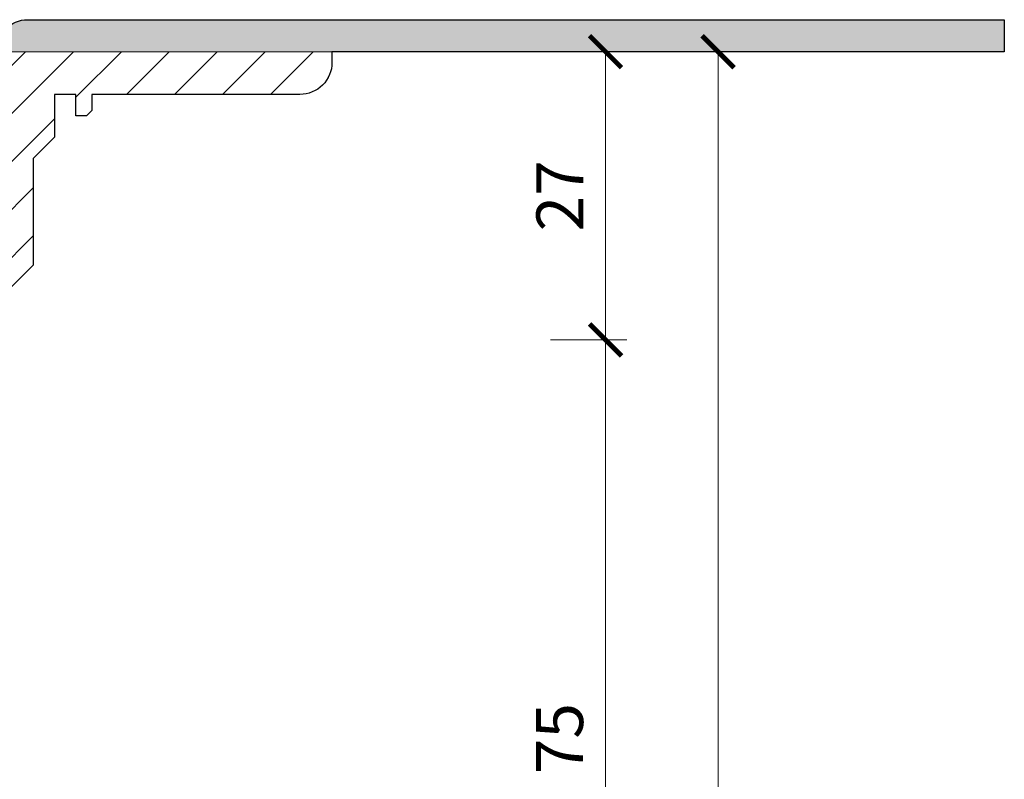
# Model space of a CAD drawing. Units: millimetres. Extents: x -3781 to 3448, y 10854 to 27988.
# Drawn here: x 371 to 463, y 17885 to 17956 of the extents above; entities that cross this region are included whole.
import ezdxf

# ---------------------------------------------------------------- set-up
doc = ezdxf.new("R2010")
doc.units = ezdxf.units.MM
doc.layers.get('DEFPOINTS').update_dxf_attribs({"color": 254, "lineweight": 30})
for name, color, linetype, lineweight in [('TOPWET_KOTY', 30, 'Continuous', 13), ('TOPWET_TENKOU', 142, 'Continuous', 13), ('TOPWET_TLUSTOU', 142, 'Continuous', 30)]:
    doc.layers.add(name, color=color, linetype=linetype, lineweight=lineweight)
doc.styles.add('REGULAR_ARIAL_NARROW', font='ARIALN.TTF')
doc.dimstyles.new('ISO-TW 1-2', dxfattribs={"dimscale": 2, "dimtxt": 2.2, "dimasz": 1.5, "dimexe": 1, "dimexo": 0, "dimgap": 0.75, "dimtad": 1, "dimdec": 0, "dimtxsty": 'REGULAR_ARIAL_NARROW', "dimblk": 'ARCHTICK', "dimcen": 0.5, "dimclrd": 256, "dimclre": 256, "dimclrt": 256, "dimadec": 0, "dimazin": 0, "dimtfac": 1, "dimtdec": 0, "dimtmove": 1, "dimatfit": 3, "dimldrblk": 'DOT', "dimfxl": 1, "dimtfill": 1, "dimtzin": 0, "dimlwd": -1, "dimlwe": -1, "dimarcsym": 0})

# ---------------------------------------------------------------- blocks, each defined once
blk = doc.blocks.new('_ArchTick')
at = {"color": 0, "linetype": 'ByBlock', "const_width": 0.15}
blk.add_lwpolyline([(-0.5, -0.5), (0.5, 0.5)], dxfattribs=at)
blk = doc.blocks.new('*D272')
at = {"layer": 'DEFPOINTS', "color": 0, "ltscale": 30, "transparency": 16777216}
for p in [(416.888, 17953.113), (420.865, 17926.113), (426.024, 17926.113)]:
    blk.add_point(p, dxfattribs=at)
at = {"layer": 'TOPWET_KOTY', "ltscale": 30, "transparency": 16777216}
for p, q in [((416.888, 17953.113), (428.024, 17953.113)), ((426.024, 17953.113), (426.024, 17926.113)), ((420.865, 17926.113), (428.024, 17926.113))]:
    blk.add_line(p, q, dxfattribs=at)
at = {"layer": 'TOPWET_KOTY', "ltscale": 30, "transparency": 16777216, "xscale": 3, "yscale": 3, "zscale": 3}
for p, rotation in [((426.024, 17953.113), 90), ((426.024, 17926.113), 270)]:
    blk.add_blockref('_ArchTick', p, dxfattribs=dict(at, rotation=rotation))
at = {"layer": 'TOPWET_KOTY', "ltscale": 30, "transparency": 16777216, "insert": (422.315, 17939.613), "char_height": 4.4, "attachment_point": 5, "rotation": 90, "style": 'REGULAR_ARIAL_NARROW', "bg_fill": 3, "box_fill_scale": 1.1, "bg_fill_color": 256, "bg_fill_true_color": 13158600, "bg_fill_transparency": 0}
blk.add_mtext('27', dxfattribs=at)
blk = doc.blocks.new('_Dot')
at = {"color": 0, "linetype": 'ByBlock', "lineweight": -2}
blk.add_line((-0.5, 0), (-1, 0), dxfattribs=at)
at = {"color": 0, "linetype": 'ByBlock', "const_width": 0.5}
blk.add_lwpolyline([(-0.25, 0, 1), (0.25, 0, 1)], format="xyb", close=True, dxfattribs=at)
blk = doc.blocks.new('*D274')
at = {"layer": 'DEFPOINTS', "color": 0, "ltscale": 30, "transparency": 16777216}
for p in [(416.888, 17953.113), (420.865, 17771.113), (436.567, 17771.113)]:
    blk.add_point(p, dxfattribs=at)
at = {"layer": 'TOPWET_KOTY', "ltscale": 30, "transparency": 16777216}
for p, q in [((416.888, 17953.113), (438.567, 17953.113)), ((436.567, 17953.113), (436.567, 17771.113)), ((420.865, 17771.113), (438.567, 17771.113))]:
    blk.add_line(p, q, dxfattribs=at)
at = {"layer": 'TOPWET_KOTY', "ltscale": 30, "transparency": 16777216, "xscale": 3, "yscale": 3, "zscale": 3}
for p, rotation in [((436.567, 17953.113), 90), ((436.567, 17771.113), 270)]:
    blk.add_blockref('_ArchTick', p, dxfattribs=dict(at, rotation=rotation))
at = {"layer": 'TOPWET_KOTY', "ltscale": 30, "transparency": 16777216, "insert": (432.821, 17862.113), "char_height": 4.4, "attachment_point": 5, "rotation": 90, "style": 'REGULAR_ARIAL_NARROW', "bg_fill": 3, "box_fill_scale": 1.1, "bg_fill_color": 256, "bg_fill_true_color": 13158600, "bg_fill_transparency": 0}
blk.add_mtext('182', dxfattribs=at)
blk = doc.blocks.new('*D275')
at = {"layer": 'DEFPOINTS', "color": 0, "ltscale": 30, "transparency": 16777216}
for p in [(420.865, 17926.113), (426.024, 17926.113), (420.865, 17851.417)]:
    blk.add_point(p, dxfattribs=at)
at = {"layer": 'TOPWET_KOTY', "ltscale": 30, "transparency": 16777216}
for p, q in [((420.865, 17926.113), (428.024, 17926.113)), ((426.024, 17851.417), (426.024, 17926.113)), ((420.865, 17851.417), (428.024, 17851.417))]:
    blk.add_line(p, q, dxfattribs=at)
at = {"layer": 'TOPWET_KOTY', "ltscale": 30, "transparency": 16777216, "xscale": 3, "yscale": 3, "zscale": 3}
for p, rotation in [((426.024, 17926.113), 90), ((426.024, 17851.417), 270)]:
    blk.add_blockref('_ArchTick', p, dxfattribs=dict(at, rotation=rotation))
at = {"layer": 'TOPWET_KOTY', "ltscale": 30, "transparency": 16777216, "insert": (422.287, 17888.765), "char_height": 4.4, "attachment_point": 5, "rotation": 90, "style": 'REGULAR_ARIAL_NARROW', "bg_fill": 3, "box_fill_scale": 1.1, "bg_fill_color": 256, "bg_fill_true_color": 13158600, "bg_fill_transparency": 0}
blk.add_mtext('75', dxfattribs=at)

msp = doc.modelspace()

# ---------------------------------------------------------------- hatches: boundary and pattern name
at = {"layer": 'TOPWET_TENKOU', "ltscale": 40}
h = msp.add_hatch(dxfattribs=at)
h.set_pattern_fill('DOTS', color=256, scale=0.5, angle=60)
h.set_pattern_definition([(60, (-18, -3287.2727), (-0.488970164, 0.740578832), [0, -0.79375])])
h.paths.add_polyline_path([(224.888, 17956.113), (188.888, 17956.113), (188.888, 17953.113), (226.388, 17953.113, -0.414214), (227.388, 17952.113), (227.388, 17948.277, 0.198912), (227.681, 17947.57), (228.095, 17947.156, -0.198912), (228.388, 17946.448), (228.388, 17935.027), (230.388, 17935.613), (229.681, 17936.32, -0.198912), (229.388, 17937.027), (229.388, 17951.198, 0.198912), (229.095, 17951.906), (227.888, 17953.113, 0.414214)])
h.paths.add_polyline_path([(463.388, 17956.113), (371.888, 17956.113, 0.414214), (368.888, 17953.113), (367.681, 17951.906, 0.198912), (367.388, 17951.198), (367.388, 17937.027, -0.198912), (367.095, 17936.32), (366.388, 17935.613), (368.388, 17935.027), (368.388, 17946.448, -0.198912), (368.681, 17947.156), (369.095, 17947.57, 0.198912), (369.388, 17948.277), (369.388, 17952.113, -0.414214), (370.388, 17953.113), (463.388, 17953.113)])
h.paths.add_polyline_path([(188.888, 17956.113), (133.388, 17956.113), (133.388, 17953.113), (188.888, 17953.113)])
h = msp.add_hatch(dxfattribs=at)
h.set_pattern_fill('LINE', color=256, angle=45)
h.set_pattern_definition([(45, (-18, -4402.2727), (-2.24506403, 2.24506403), [])])
edge = h.paths.add_edge_path()
edge.add_line((366.638, 17931.113), (370.388, 17931.113))
edge.add_line((370.388, 17931.113), (372.388, 17933.113))
edge.add_line((372.388, 17933.113), (372.388, 17943.113))
edge.add_line((372.388, 17943.113), (374.388, 17945.113))
edge.add_line((374.388, 17945.113), (374.388, 17949.113))
edge.add_line((374.388, 17949.113), (376.388, 17949.113))
edge.add_line((376.388, 17949.113), (376.388, 17947.113))
edge.add_line((376.388, 17947.113), (377.388, 17947.113))
edge.add_line((377.388, 17947.113), (377.888, 17947.613))
edge.add_line((377.888, 17947.613), (377.888, 17949.113))
edge.add_line((377.888, 17949.113), (397.388, 17949.113))
edge.add_arc((397.388, 17952.113), 3, 270, 360)
edge.add_line((400.388, 17952.113), (400.388, 17953.113))
edge.add_line((400.388, 17953.113), (370.388, 17953.113))
edge.add_arc((370.388, 17952.113), 1, 90, 180)
edge.add_line((369.388, 17952.113), (369.388, 17948.277))
edge.add_arc((368.388, 17948.277), 1, -45, 0, ccw=False)
edge.add_line((369.095, 17947.57), (368.681, 17947.156))
edge.add_arc((369.388, 17946.448), 1, 135, 180)
edge.add_line((368.388, 17946.448), (368.388, 17935.027))
edge.add_arc((367.388, 17935.027), 1, -45, 0, ccw=False)
edge.add_line((368.095, 17934.32), (367.681, 17933.906))
edge.add_arc((366.974, 17934.613), 1, 270, 315, ccw=False)
edge.add_line((366.974, 17933.613), (359.888, 17933.613))
edge.add_line((359.888, 17933.613), (358.888, 17932.613))
edge.add_line((358.888, 17932.613), (358.888, 17931.113))
edge.add_line((358.888, 17931.113), (365.138, 17931.113))
edge.add_line((365.138, 17931.113), (365.138, 17928.613))
edge.add_arc((365.638, 17928.613), 0.5, 180, 270)
edge.add_line((365.638, 17928.113), (366.138, 17928.113))
edge.add_arc((366.138, 17928.613), 0.5, 270, 360)
edge.add_line((366.638, 17928.613), (366.638, 17931.113))
h.paths.add_polyline_path([(361.701, 17920.685), (359.877, 17870.113), (351.377, 17852.108), (349.336, 17771.113), (353.388, 17775.15), (354.369, 17851.417), (362.859, 17869.403), (365.08, 17931.113), (362.078, 17931.113)])

# ---------------------------------------------------------------- linework, layer by layer
at = {"layer": 'TOPWET_TENKOU', "ltscale": 30}
msp.add_line((397.388, 17949.113), (397.388, 17949.113), dxfattribs=at)
msp.add_lwpolyline([(463.388, 17956.113), (463.388, 17953.113), (370.388, 17953.113, 0.414214), (369.388, 17952.113), (369.388, 17948.277, -0.198912), (369.095, 17947.57), (368.681, 17947.156, 0.198912), (368.388, 17946.448), (368.388, 17935.027), (366.388, 17935.613), (367.095, 17936.32, 0.198912), (367.388, 17937.027), (367.388, 17951.198, -0.198912), (367.681, 17951.906), (368.888, 17953.113, -0.414214), (371.888, 17956.113)], format="xyb", close=True, dxfattribs=at)
msp.add_lwpolyline([(370.388, 17931.113), (372.388, 17933.113), (372.388, 17943.113), (374.388, 17945.113), (374.388, 17949.113), (376.388, 17949.113), (376.388, 17947.113), (377.388, 17947.113), (377.888, 17947.613), (377.888, 17949.113), (397.388, 17949.113, 0.414214), (400.388, 17952.113), (400.388, 17953.113), (370.388, 17953.113, 0.414214)], format="xyb", dxfattribs=at)

# ---------------------------------------------------------------- next in the draw order: dimensions: what is measured, and where the dimension line sits
at = {"layer": 'TOPWET_KOTY', "ltscale": 30}
dim = msp.add_linear_dim(base=(426.024, 17926.113), p1=(416.888, 17953.113), p2=(420.865, 17926.113), angle=90, dimstyle='ISO-TW 1-2', dxfattribs=at)
dim.commit()
dim.dimension.update_dxf_attribs({"geometry": '*D272', "text_midpoint": (422.315, 17939.613)})

# ---------------------------------------------------------------- next in the draw order: dimensions: what is measured, and where the dimension line sits
dim = msp.add_linear_dim(base=(436.567, 17771.113), p1=(416.888, 17953.113), p2=(420.865, 17771.113), angle=90, dimstyle='ISO-TW 1-2', dxfattribs=at)
dim.commit()
dim.dimension.update_dxf_attribs({"geometry": '*D274', "text_midpoint": (432.821, 17862.113)})

# ---------------------------------------------------------------- next in the draw order: linework, layer by layer
at = {"layer": 'TOPWET_TLUSTOU', "ltscale": 30}
msp.add_lwpolyline([(368.888, 17953.113, -0.414214), (371.888, 17956.113), (463.388, 17956.113), (463.388, 17953.113), (400.388, 17953.113), (400.388, 17952.113, -0.414214), (397.388, 17949.113), (397.388, 17949.113), (377.888, 17949.113), (377.888, 17947.613), (377.388, 17947.113), (376.388, 17947.113), (376.388, 17949.113), (374.388, 17949.113), (374.388, 17945.113), (372.388, 17943.113), (372.388, 17933.113), (370.388, 17931.113)], format="xyb", dxfattribs=at)

# ---------------------------------------------------------------- next in the draw order: dimensions: what is measured, and where the dimension line sits
at = {"layer": 'TOPWET_KOTY', "ltscale": 30}
dim = msp.add_linear_dim(base=(426.024, 17926.113), p1=(420.865, 17851.417), p2=(420.865, 17926.113), angle=90, dimstyle='ISO-TW 1-2', dxfattribs=at)
dim.commit()
dim.dimension.update_dxf_attribs({"geometry": '*D275', "text_midpoint": (422.287, 17888.765)})

doc.saveas('drawing.dxf')
